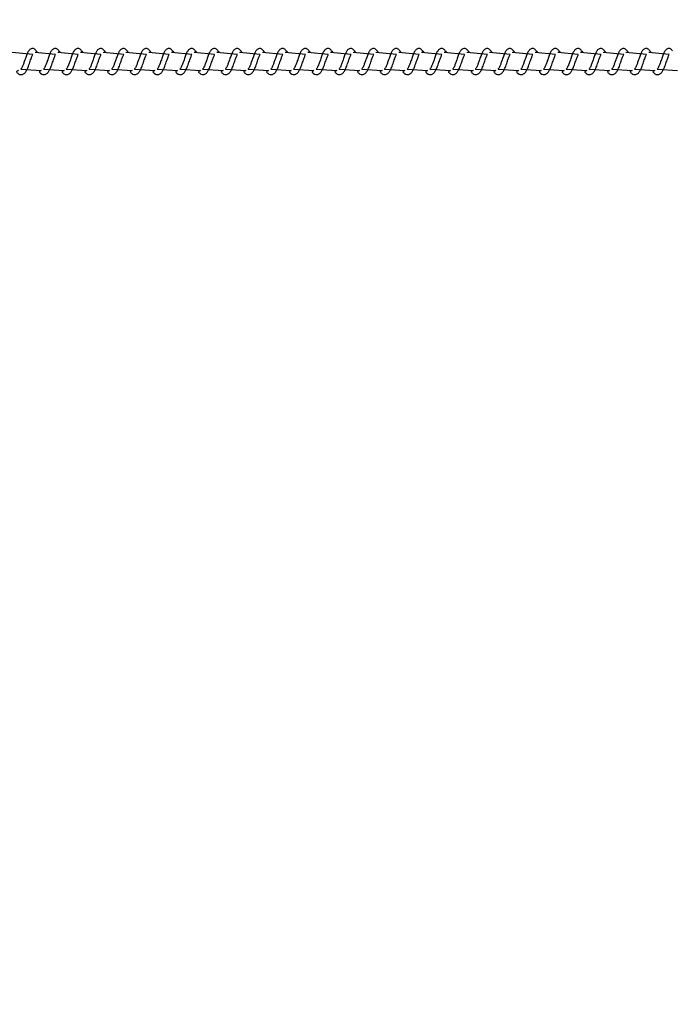
# Model space of a CAD drawing. Units: millimetres. Extents: x 1.7 to 32.9, y 3.2 to 28.5.
# Drawn here: x 30 to 30.3, y 5.2 to 5.6 of the extents above; entities that cross this region are included whole.
import ezdxf

# ---------------------------------------------------------------- set-up
doc = ezdxf.new("R2010")
doc.units = ezdxf.units.MM
doc.layers.add('SLD-0', color=179, linetype='Continuous')
doc.styles.add('SLDTEXTSTYLE1', font='TXT', dxfattribs={"width": 0.75})
doc.dimstyles.new('SLDDIMSTYLE2', dxfattribs={"dimtxt": 0.35, "dimasz": 0.3302, "dimexe": 0, "dimexo": 0.0625, "dimgap": 0.0875, "dimtad": 1, "dimdec": 0, "dimlfac": 50, "dimrnd": 1e-09, "dimzin": 12, "dimdsep": 46, "dimtxsty": 'SLDTEXTSTYLE1', "dimsah": 1, "dimcen": 0.09, "dimadec": 0, "dimazin": 3, "dimtfac": 1, "dimtdec": 0, "dimtofl": 0, "dimtmove": 0, "dimatfit": 3, "dimfxl": 1, "dimfrac": 2, "dimtolj": 1, "dimtzin": 12, "dimarcsym": 0})

# ---------------------------------------------------------------- blocks, each defined once
blk = doc.blocks.new('_D_6')
at = {"layer": 'SLD-0'}
for p, q in [((32.87847, 5.47125), (32.87847, 3.21991)), ((3.44045, 5.4446), (3.44045, 3.21991)), ((3.44045, 3.31991), (32.87847, 3.31991))]:
    blk.add_line(p, q, dxfattribs=at)
for points in [[(3.44045, 3.31991), (3.77065, 3.26911), (3.77065, 3.37071)], [(32.87847, 3.31991), (32.54827, 3.37071), (32.54827, 3.26911)]]:
    blk.add_solid(points, dxfattribs=at)
at = {"layer": 'SLD-0', "insert": (17.73442, 3.77108), "char_height": 0.35, "attachment_point": 1, "style": 'SLDTEXTSTYLE1'}
blk.add_mtext('4417', dxfattribs=at)

msp = doc.modelspace()

# ---------------------------------------------------------------- linework, layer by layer
at = {"color": 179, "linetype": 'Continuous', "lineweight": 25}
for p, q in [((30.03755, 5.55848), (30.03003, 5.55923)), ((30.04589, 5.55848), (30.03837, 5.55923)), ((30.05422, 5.55848), (30.04671, 5.55923)), ((30.06256, 5.55848), (30.05505, 5.55923)), ((30.0709, 5.55848), (30.06339, 5.55923)), ((30.07924, 5.55848), (30.07172, 5.55923)), ((30.08758, 5.55848), (30.08006, 5.55923)), ((30.09591, 5.55848), (30.0884, 5.55923)), ((30.10425, 5.55848), (30.09674, 5.55923)), ((30.11259, 5.55848), (30.10507, 5.55923)), ((30.12093, 5.55848), (30.11341, 5.55923)), ((30.12926, 5.55848), (30.12175, 5.55923)), ((30.1376, 5.55848), (30.13009, 5.55923)), ((30.14594, 5.55848), (30.13842, 5.55923)), ((30.15428, 5.55848), (30.14676, 5.55923)), ((30.16261, 5.55848), (30.1551, 5.55923)), ((30.17095, 5.55848), (30.16344, 5.55923)), ((30.17929, 5.55848), (30.17177, 5.55923)), ((30.18763, 5.55848), (30.18011, 5.55923)), ((30.19597, 5.55848), (30.18845, 5.55923)), ((30.2043, 5.55848), (30.19679, 5.55923)), ((30.21264, 5.55848), (30.20513, 5.55923)), ((30.22098, 5.55848), (30.21346, 5.55923)), ((30.22932, 5.55848), (30.2218, 5.55923)), ((30.23765, 5.55848), (30.23014, 5.55923)), ((30.24599, 5.55848), (30.23848, 5.55923)), ((30.25433, 5.55848), (30.24681, 5.55923)), ((30.26267, 5.55848), (30.25515, 5.55923)), ((30.27101, 5.55848), (30.26349, 5.55923)), ((30.03319, 5.55311), (30.04065, 5.55256)), ((30.04152, 5.55311), (30.04899, 5.55256)), ((30.04986, 5.55311), (30.05732, 5.55256)), ((30.0582, 5.55311), (30.06566, 5.55256)), ((30.06654, 5.55311), (30.074, 5.55256)), ((30.07487, 5.55311), (30.08234, 5.55256)), ((30.08321, 5.55311), (30.09068, 5.55256)), ((30.09155, 5.55311), (30.09901, 5.55256)), ((30.09989, 5.55311), (30.10735, 5.55256)), ((30.10822, 5.55311), (30.11569, 5.55256)), ((30.11656, 5.55311), (30.12403, 5.55256)), ((30.1249, 5.55311), (30.13236, 5.55256)), ((30.13324, 5.55311), (30.1407, 5.55256)), ((30.14158, 5.55311), (30.14904, 5.55256)), ((30.14991, 5.55311), (30.15738, 5.55256)), ((30.15825, 5.55311), (30.16571, 5.55256)), ((30.16659, 5.55311), (30.17405, 5.55256)), ((30.17493, 5.55311), (30.18239, 5.55256)), ((30.18326, 5.55311), (30.19073, 5.55256)), ((30.1916, 5.55311), (30.19907, 5.55256)), ((30.19994, 5.55311), (30.2074, 5.55256)), ((30.20828, 5.55311), (30.21574, 5.55256)), ((30.21661, 5.55311), (30.22408, 5.55256)), ((30.22495, 5.55311), (30.23242, 5.55256)), ((30.23329, 5.55311), (30.24075, 5.55256)), ((30.24163, 5.55311), (30.24909, 5.55256)), ((30.24997, 5.55311), (30.25743, 5.55256)), ((30.2583, 5.55311), (30.26577, 5.55256)), ((30.26664, 5.55311), (30.2741, 5.55256))]:
    msp.add_line(p, q, dxfattribs=at)
for points, knots in [([(30.03878, 5.55989), (30.03865, 5.56005), (30.0384, 5.56035), (30.038, 5.5606), (30.03746, 5.56074), (30.03673, 5.5606), (30.03613, 5.56004), (30.03558, 5.55906), (30.03509, 5.55778), (30.03458, 5.55631), (30.03417, 5.55517), (30.03388, 5.55441), (30.03362, 5.55384), (30.03336, 5.55337), (30.03312, 5.55309), (30.03317, 5.5531), (30.03319, 5.55311)], [0, 0, 0, 0, 0.059842, 0.106706, 0.156159, 0.214067, 0.323028, 0.428426, 0.540568, 0.662571, 0.753923, 0.794091, 0.849149, 0.91651, 0.971036, 1, 1, 1, 1]), ([(30.04712, 5.55989), (30.04698, 5.56005), (30.04674, 5.56035), (30.04634, 5.5606), (30.0458, 5.56074), (30.04507, 5.5606), (30.04447, 5.56004), (30.04391, 5.55906), (30.04343, 5.55778), (30.04292, 5.55631), (30.04251, 5.55517), (30.04222, 5.55441), (30.04196, 5.55384), (30.0417, 5.55337), (30.04146, 5.55309), (30.04151, 5.5531), (30.04152, 5.55311)], [0, 0, 0, 0, 0.059842, 0.106707, 0.156153, 0.214069, 0.323031, 0.428422, 0.54057, 0.662574, 0.753926, 0.7941, 0.849158, 0.91652, 0.971036, 1, 1, 1, 1]), ([(30.05546, 5.55989), (30.05532, 5.56005), (30.05508, 5.56035), (30.05468, 5.5606), (30.05414, 5.56074), (30.05341, 5.5606), (30.0528, 5.56004), (30.05225, 5.55906), (30.05177, 5.55778), (30.05125, 5.55631), (30.05085, 5.55517), (30.05056, 5.55441), (30.05029, 5.55384), (30.05004, 5.55337), (30.0498, 5.55309), (30.04984, 5.5531), (30.04986, 5.55311)], [0, 0, 0, 0, 0.059834, 0.1067, 0.156153, 0.214069, 0.323023, 0.428421, 0.540564, 0.662568, 0.753921, 0.794089, 0.849147, 0.916509, 0.971036, 1, 1, 1, 1]), ([(30.06379, 5.55989), (30.06366, 5.56005), (30.06342, 5.56035), (30.06301, 5.5606), (30.06247, 5.56074), (30.06174, 5.5606), (30.06114, 5.56004), (30.06059, 5.55906), (30.0601, 5.55778), (30.05959, 5.55631), (30.05919, 5.55517), (30.05889, 5.55441), (30.05863, 5.55384), (30.05837, 5.55337), (30.05814, 5.55309), (30.05818, 5.5531), (30.0582, 5.55311)], [0, 0, 0, 0, 0.059842, 0.106706, 0.156159, 0.214067, 0.323028, 0.428426, 0.540568, 0.662571, 0.753923, 0.794091, 0.849149, 0.91651, 0.971036, 1, 1, 1, 1]), ([(30.07213, 5.55989), (30.072, 5.56005), (30.07176, 5.56035), (30.07135, 5.5606), (30.07081, 5.56074), (30.07008, 5.5606), (30.06948, 5.56004), (30.06893, 5.55906), (30.06844, 5.55778), (30.06793, 5.55631), (30.06752, 5.55517), (30.06723, 5.55441), (30.06697, 5.55384), (30.06671, 5.55337), (30.06647, 5.55309), (30.06652, 5.5531), (30.06654, 5.55311)], [0, 0, 0, 0, 0.059842, 0.106707, 0.156153, 0.214069, 0.323031, 0.428422, 0.54057, 0.662574, 0.753926, 0.7941, 0.849158, 0.91652, 0.971036, 1, 1, 1, 1]), ([(30.08047, 5.55989), (30.08033, 5.56005), (30.08009, 5.56035), (30.07969, 5.5606), (30.07915, 5.56074), (30.07842, 5.5606), (30.07782, 5.56004), (30.07726, 5.55906), (30.07678, 5.55778), (30.07627, 5.55631), (30.07586, 5.55517), (30.07557, 5.55441), (30.07531, 5.55384), (30.07505, 5.55337), (30.07481, 5.55309), (30.07486, 5.5531), (30.07487, 5.55311)], [0, 0, 0, 0, 0.059834, 0.1067, 0.156153, 0.214069, 0.323023, 0.428421, 0.540564, 0.662568, 0.753921, 0.794089, 0.849147, 0.916509, 0.971036, 1, 1, 1, 1]), ([(30.08881, 5.55989), (30.08867, 5.56005), (30.08843, 5.56035), (30.08803, 5.5606), (30.08749, 5.56074), (30.08676, 5.5606), (30.08616, 5.56004), (30.0856, 5.55906), (30.08512, 5.55778), (30.0846, 5.55631), (30.0842, 5.55517), (30.08391, 5.55441), (30.08364, 5.55384), (30.08339, 5.55337), (30.08315, 5.55309), (30.0832, 5.5531), (30.08321, 5.55311)], [0, 0, 0, 0, 0.059842, 0.106706, 0.156159, 0.214067, 0.323028, 0.428426, 0.540568, 0.662571, 0.753923, 0.794091, 0.849149, 0.91651, 0.971036, 1, 1, 1, 1]), ([(30.09715, 5.55989), (30.09701, 5.56005), (30.09677, 5.56035), (30.09636, 5.5606), (30.09582, 5.56074), (30.0951, 5.5606), (30.09449, 5.56004), (30.09394, 5.55906), (30.09345, 5.55778), (30.09294, 5.55631), (30.09254, 5.55517), (30.09225, 5.55441), (30.09198, 5.55384), (30.09173, 5.55337), (30.09149, 5.55309), (30.09153, 5.5531), (30.09155, 5.55311)], [0, 0, 0, 0, 0.059843, 0.1067089, 0.1561551, 0.2140112, 0.3230195, 0.4284122, 0.5405628, 0.6625684, 0.7539224, 0.7940963, 0.8491552, 0.9165182, 0.9710352, 1, 1, 1, 1]), ([(30.10548, 5.55989), (30.10535, 5.56005), (30.10511, 5.56035), (30.1047, 5.5606), (30.10416, 5.56074), (30.10343, 5.5606), (30.10283, 5.56004), (30.10228, 5.55906), (30.10179, 5.55778), (30.10128, 5.55631), (30.10087, 5.55517), (30.10058, 5.55441), (30.10032, 5.55384), (30.10006, 5.55337), (30.09982, 5.55309), (30.09987, 5.5531), (30.09989, 5.55311)], [0, 0, 0, 0, 0.059835, 0.106701, 0.156155, 0.214011, 0.323011, 0.428412, 0.540557, 0.662562, 0.753916, 0.794086, 0.849145, 0.916508, 0.971035, 1, 1, 1, 1]), ([(30.11382, 5.55989), (30.11369, 5.56005), (30.11344, 5.56035), (30.11304, 5.5606), (30.1125, 5.56074), (30.11177, 5.5606), (30.11117, 5.56004), (30.11061, 5.55906), (30.11013, 5.55778), (30.10962, 5.55631), (30.10921, 5.55517), (30.10892, 5.55441), (30.10866, 5.55384), (30.1084, 5.55337), (30.10816, 5.55309), (30.10821, 5.5531), (30.10822, 5.55311)], [0, 0, 0, 0, 0.059843, 0.106708, 0.156162, 0.214009, 0.323017, 0.428417, 0.54056, 0.662565, 0.753919, 0.794088, 0.849146, 0.916509, 0.971035, 1, 1, 1, 1]), ([(30.12216, 5.55989), (30.12202, 5.56005), (30.12178, 5.56035), (30.12138, 5.5606), (30.12084, 5.56074), (30.12011, 5.5606), (30.11951, 5.56004), (30.11895, 5.55906), (30.11847, 5.55778), (30.11796, 5.55631), (30.11755, 5.55517), (30.11726, 5.55441), (30.11699, 5.55384), (30.11674, 5.55337), (30.1165, 5.55309), (30.11655, 5.5531), (30.11656, 5.55311)], [0, 0, 0, 0, 0.059843, 0.1067089, 0.1561551, 0.2140112, 0.3230195, 0.4284122, 0.5405628, 0.6625684, 0.7539224, 0.7940963, 0.8491552, 0.9165182, 0.9710352, 1, 1, 1, 1]), ([(30.1305, 5.55989), (30.13036, 5.56005), (30.13012, 5.56035), (30.12972, 5.5606), (30.12918, 5.56074), (30.12845, 5.5606), (30.12784, 5.56004), (30.12729, 5.55906), (30.1268, 5.55778), (30.12629, 5.55631), (30.12589, 5.55517), (30.1256, 5.55441), (30.12533, 5.55384), (30.12508, 5.55337), (30.12484, 5.55309), (30.12488, 5.5531), (30.1249, 5.55311)], [0, 0, 0, 0, 0.059835, 0.106701, 0.156155, 0.214011, 0.323011, 0.428412, 0.540557, 0.662562, 0.753916, 0.794086, 0.849145, 0.916508, 0.971035, 1, 1, 1, 1]), ([(30.13883, 5.55989), (30.1387, 5.56005), (30.13846, 5.56035), (30.13805, 5.5606), (30.13751, 5.56074), (30.13678, 5.5606), (30.13618, 5.56004), (30.13563, 5.55906), (30.13514, 5.55778), (30.13463, 5.55631), (30.13422, 5.55517), (30.13393, 5.55441), (30.13367, 5.55384), (30.13341, 5.55337), (30.13318, 5.55309), (30.13322, 5.5531), (30.13324, 5.55311)], [0, 0, 0, 0, 0.059843, 0.106708, 0.156099, 0.214008, 0.323016, 0.428416, 0.54056, 0.662565, 0.753918, 0.794087, 0.849146, 0.916508, 0.971035, 1, 1, 1, 1]), ([(30.14717, 5.55989), (30.14704, 5.56005), (30.14679, 5.56035), (30.14639, 5.5606), (30.14585, 5.56074), (30.14512, 5.5606), (30.14452, 5.56004), (30.14396, 5.55906), (30.14348, 5.55778), (30.14297, 5.55631), (30.14256, 5.55517), (30.14227, 5.55441), (30.14201, 5.55384), (30.14175, 5.55337), (30.14151, 5.55309), (30.14156, 5.5531), (30.14158, 5.55311)], [0, 0, 0, 0, 0.059843, 0.106709, 0.156093, 0.21401, 0.323019, 0.428412, 0.540562, 0.662568, 0.753922, 0.794096, 0.849155, 0.916518, 0.971035, 1, 1, 1, 1]), ([(30.15551, 5.55989), (30.15537, 5.56005), (30.15513, 5.56035), (30.15473, 5.5606), (30.15419, 5.56074), (30.15346, 5.5606), (30.15286, 5.56004), (30.1523, 5.55906), (30.15182, 5.55778), (30.15131, 5.55631), (30.1509, 5.55517), (30.15061, 5.55441), (30.15035, 5.55384), (30.15009, 5.55337), (30.14985, 5.55309), (30.1499, 5.5531), (30.14991, 5.55311)], [0, 0, 0, 0, 0.059837, 0.106704, 0.156097, 0.214016, 0.323019, 0.428422, 0.54057, 0.662579, 0.753936, 0.794106, 0.849167, 0.916532, 0.97104, 1, 1, 1, 1]), ([(30.16385, 5.55989), (30.16371, 5.56005), (30.16347, 5.56035), (30.16307, 5.5606), (30.16253, 5.56074), (30.1618, 5.5606), (30.16119, 5.56004), (30.16064, 5.55906), (30.16016, 5.55778), (30.15964, 5.55631), (30.15924, 5.55517), (30.15895, 5.55441), (30.15868, 5.55384), (30.15843, 5.55337), (30.15819, 5.55309), (30.15823, 5.5531), (30.15825, 5.55311)], [0, 0, 0, 0, 0.059843, 0.106659, 0.156114, 0.214024, 0.323033, 0.428434, 0.54058, 0.662586, 0.753941, 0.794111, 0.84917, 0.916534, 0.971041, 1, 1, 1, 1]), ([(30.17218, 5.55989), (30.17205, 5.56005), (30.17181, 5.56035), (30.17141, 5.5606), (30.17086, 5.56074), (30.17013, 5.5606), (30.16953, 5.56004), (30.16898, 5.55906), (30.16849, 5.55778), (30.16798, 5.55631), (30.16758, 5.55517), (30.16728, 5.55441), (30.16702, 5.55384), (30.16676, 5.55337), (30.16653, 5.55309), (30.16657, 5.5531), (30.16659, 5.55311)], [0, 0, 0, 0, 0.0598439, 0.10666, 0.156107, 0.2140254, 0.3230353, 0.4284297, 0.540582, 0.6625895, 0.7539449, 0.7941194, 0.8491791, 0.9165432, 0.9710404, 1, 1, 1, 1]), ([(30.18052, 5.55989), (30.18039, 5.56005), (30.18014, 5.56035), (30.17974, 5.5606), (30.1792, 5.56074), (30.17847, 5.5606), (30.17787, 5.56004), (30.17732, 5.55906), (30.17683, 5.55778), (30.17632, 5.55631), (30.17591, 5.55517), (30.17562, 5.55441), (30.17536, 5.55384), (30.1751, 5.55337), (30.17487, 5.55309), (30.17491, 5.5531), (30.17493, 5.55311)], [0, 0, 0, 0, 0.0598365, 0.1066528, 0.1561077, 0.2140264, 0.3230283, 0.4283981, 0.5405451, 0.6625823, 0.7539381, 0.7941082, 0.8491682, 0.9165326, 0.9710403, 1, 1, 1, 1]), ([(30.18886, 5.55989), (30.18872, 5.56005), (30.18848, 5.56035), (30.18808, 5.5606), (30.18754, 5.56074), (30.18681, 5.5606), (30.18621, 5.56004), (30.18565, 5.55906), (30.18517, 5.55778), (30.18466, 5.55631), (30.18425, 5.55517), (30.18396, 5.55441), (30.1837, 5.55384), (30.18344, 5.55337), (30.1832, 5.55309), (30.18325, 5.5531), (30.18326, 5.55311)], [0, 0, 0, 0, 0.059844, 0.10666, 0.156114, 0.214024, 0.323034, 0.428403, 0.540549, 0.662585, 0.75394, 0.79411, 0.849169, 0.916533, 0.971041, 1, 1, 1, 1]), ([(30.1972, 5.55989), (30.19706, 5.56005), (30.19682, 5.56035), (30.19642, 5.5606), (30.19588, 5.56074), (30.19515, 5.5606), (30.19454, 5.56004), (30.19399, 5.55906), (30.19351, 5.55778), (30.19299, 5.55631), (30.19259, 5.55517), (30.1923, 5.55441), (30.19204, 5.55384), (30.19178, 5.55337), (30.19154, 5.55309), (30.19159, 5.5531), (30.1916, 5.55311)], [0, 0, 0, 0, 0.059844, 0.10666, 0.156108, 0.214026, 0.323037, 0.428399, 0.540552, 0.662589, 0.753945, 0.79412, 0.84915, 0.916543, 0.97104, 1, 1, 1, 1]), ([(30.20553, 5.55989), (30.2054, 5.56005), (30.20516, 5.56035), (30.20476, 5.5606), (30.20422, 5.56074), (30.20349, 5.5606), (30.20288, 5.56004), (30.20233, 5.55906), (30.20185, 5.55778), (30.20133, 5.55631), (30.20093, 5.55517), (30.20063, 5.55441), (30.20037, 5.55384), (30.20011, 5.55337), (30.19988, 5.55309), (30.19992, 5.5531), (30.19994, 5.55311)], [0, 0, 0, 0, 0.059837, 0.106653, 0.156108, 0.214027, 0.323029, 0.428399, 0.540546, 0.662583, 0.753939, 0.794109, 0.84914, 0.916532, 0.97104, 1, 1, 1, 1]), ([(30.21387, 5.55989), (30.21374, 5.56005), (30.2135, 5.56035), (30.21309, 5.5606), (30.21255, 5.56074), (30.21182, 5.5606), (30.21122, 5.56004), (30.21067, 5.55906), (30.21018, 5.55778), (30.20967, 5.55631), (30.20926, 5.55517), (30.20897, 5.55441), (30.20871, 5.55384), (30.20845, 5.55337), (30.20822, 5.55309), (30.20826, 5.5531), (30.20828, 5.55311)], [0, 0, 0, 0, 0.059844, 0.10666, 0.156114, 0.214024, 0.323034, 0.428403, 0.540549, 0.662556, 0.753941, 0.794111, 0.849141, 0.916533, 0.971041, 1, 1, 1, 1]), ([(30.22221, 5.55989), (30.22207, 5.56005), (30.22183, 5.56035), (30.22143, 5.5606), (30.22089, 5.56074), (30.22016, 5.5606), (30.21956, 5.56004), (30.21901, 5.55906), (30.21852, 5.55778), (30.21801, 5.55631), (30.2176, 5.55517), (30.21731, 5.55441), (30.21705, 5.55384), (30.21679, 5.55337), (30.21655, 5.55309), (30.2166, 5.5531), (30.21661, 5.55311)], [0, 0, 0, 0, 0.059845, 0.106661, 0.156109, 0.214028, 0.323039, 0.428402, 0.540556, 0.662565, 0.753921, 0.794126, 0.849157, 0.916522, 0.97104, 1, 1, 1, 1]), ([(30.23055, 5.55989), (30.23041, 5.56005), (30.23017, 5.56035), (30.22977, 5.5606), (30.22923, 5.56074), (30.2285, 5.5606), (30.22789, 5.56004), (30.22734, 5.55906), (30.22686, 5.55778), (30.22635, 5.55631), (30.22594, 5.55517), (30.22565, 5.55441), (30.22539, 5.55384), (30.22513, 5.55337), (30.22489, 5.55309), (30.22494, 5.5531), (30.22495, 5.55311)], [0, 0, 0, 0, 0.059837, 0.106654, 0.156109, 0.214028, 0.323031, 0.428402, 0.54055, 0.662559, 0.753915, 0.794116, 0.849146, 0.916511, 0.97104, 1, 1, 1, 1]), ([(30.23889, 5.55989), (30.23875, 5.56005), (30.23851, 5.56035), (30.23811, 5.5606), (30.23757, 5.56074), (30.23684, 5.5606), (30.23623, 5.56004), (30.23568, 5.55906), (30.2352, 5.55778), (30.23468, 5.55631), (30.23428, 5.55517), (30.23399, 5.55441), (30.23372, 5.55384), (30.23347, 5.55337), (30.23323, 5.55309), (30.23327, 5.5531), (30.23329, 5.55311)], [0, 0, 0, 0, 0.0598, 0.106666, 0.15612, 0.21403, 0.323039, 0.428408, 0.540554, 0.66256, 0.753915, 0.794114, 0.849144, 0.916507, 0.971035, 1, 1, 1, 1]), ([(30.24722, 5.55989), (30.24709, 5.56005), (30.24685, 5.56035), (30.24644, 5.5606), (30.2459, 5.56074), (30.24517, 5.5606), (30.24457, 5.56004), (30.24402, 5.55906), (30.24353, 5.55778), (30.24302, 5.55631), (30.24262, 5.55517), (30.24232, 5.55441), (30.24206, 5.55384), (30.2418, 5.55337), (30.24157, 5.55309), (30.24161, 5.5531), (30.24163, 5.55311)], [0, 0, 0, 0, 0.059841, 0.106706, 0.156151, 0.214067, 0.323072, 0.428429, 0.540576, 0.662578, 0.75393, 0.794132, 0.84916, 0.916521, 0.971036, 1, 1, 1, 1]), ([(30.25556, 5.55989), (30.25543, 5.56005), (30.25519, 5.56035), (30.25478, 5.5606), (30.25424, 5.56074), (30.25351, 5.5606), (30.25291, 5.56004), (30.25236, 5.55906), (30.25187, 5.55778), (30.25136, 5.55631), (30.25095, 5.55517), (30.25066, 5.55441), (30.2504, 5.55384), (30.25014, 5.55337), (30.2499, 5.55309), (30.24995, 5.5531), (30.24997, 5.55311)], [0, 0, 0, 0, 0.059834, 0.1067, 0.156153, 0.214069, 0.323023, 0.428421, 0.540564, 0.662568, 0.753921, 0.794119, 0.849147, 0.916509, 0.971036, 1, 1, 1, 1]), ([(30.2639, 5.55989), (30.26376, 5.56005), (30.26352, 5.56035), (30.26312, 5.5606), (30.26258, 5.56074), (30.26185, 5.5606), (30.26125, 5.56004), (30.26069, 5.55906), (30.26021, 5.55778), (30.2597, 5.55631), (30.25929, 5.55517), (30.259, 5.55441), (30.25874, 5.55384), (30.25848, 5.55337), (30.25824, 5.55309), (30.25829, 5.5531), (30.2583, 5.55311)], [0, 0, 0, 0, 0.059842, 0.106706, 0.156159, 0.214067, 0.323028, 0.428426, 0.540568, 0.662571, 0.753923, 0.794091, 0.849149, 0.91651, 0.971036, 1, 1, 1, 1]), ([(30.27224, 5.55989), (30.2721, 5.56005), (30.27186, 5.56035), (30.27146, 5.5606), (30.27092, 5.56074), (30.27019, 5.5606), (30.26958, 5.56004), (30.26903, 5.55906), (30.26855, 5.55778), (30.26803, 5.55631), (30.26763, 5.55517), (30.26734, 5.55441), (30.26707, 5.55384), (30.26682, 5.55337), (30.26658, 5.55309), (30.26663, 5.5531), (30.26664, 5.55311)], [0, 0, 0, 0, 0.059842, 0.106707, 0.156153, 0.214069, 0.323031, 0.428422, 0.54057, 0.662574, 0.753926, 0.7941, 0.849158, 0.91652, 0.971036, 1, 1, 1, 1]), ([(30.03231, 5.55256), (30.03144, 5.55238), (30.03167, 5.55201), (30.03214, 5.55148), (30.03278, 5.5511), (30.03346, 5.55108), (30.03396, 5.55123), (30.03439, 5.55151), (30.03476, 5.55189), (30.03508, 5.55237), (30.03539, 5.55291), (30.03567, 5.5535), (30.03598, 5.55429), (30.03629, 5.55517), (30.03661, 5.55606), (30.03689, 5.55684), (30.03712, 5.55751), (30.03735, 5.55807), (30.03751, 5.55839), (30.03754, 5.55847), (30.03755, 5.55848)], [0, 0, 0, 0, 0.058303, 0.116223, 0.217423, 0.269434, 0.31738, 0.368505, 0.421194, 0.478393, 0.521362, 0.580556, 0.640266, 0.709755, 0.77564, 0.834301, 0.885333, 0.934573, 0.991231, 1, 1, 1, 1]), ([(30.03878, 5.55989), (30.03913, 5.55928), (30.039, 5.55955), (30.03888, 5.55974), (30.03878, 5.55989)], [0, 0, 0, 0, 0.179463, 1, 1, 1, 1]), ([(30.04065, 5.55256), (30.03978, 5.55238), (30.04001, 5.55201), (30.04048, 5.55148), (30.04111, 5.5511), (30.04179, 5.55108), (30.04229, 5.55123), (30.04273, 5.55151), (30.0431, 5.55189), (30.04342, 5.55237), (30.04372, 5.55291), (30.04401, 5.5535), (30.04432, 5.55429), (30.04463, 5.55517), (30.04495, 5.55606), (30.04523, 5.55684), (30.04546, 5.55751), (30.04568, 5.55807), (30.04585, 5.55839), (30.04588, 5.55847), (30.04589, 5.55848)], [0, 0, 0, 0, 0.0583096, 0.1162208, 0.2174198, 0.2694382, 0.3173839, 0.3685006, 0.4211887, 0.478394, 0.5213627, 0.5805505, 0.6402642, 0.70975, 0.7756338, 0.8342973, 0.885324, 0.934563, 0.991242, 1, 1, 1, 1]), ([(30.04712, 5.55989), (30.04747, 5.55928), (30.04734, 5.55955), (30.04722, 5.55974), (30.04712, 5.55989)], [0, 0, 0, 0, 0.179372, 1, 1, 1, 1]), ([(30.04899, 5.55256), (30.04812, 5.55238), (30.04834, 5.55201), (30.04881, 5.55148), (30.04945, 5.5511), (30.05013, 5.55108), (30.05063, 5.55123), (30.05106, 5.55151), (30.05143, 5.55189), (30.05176, 5.55237), (30.05206, 5.55291), (30.05234, 5.5535), (30.05266, 5.55429), (30.05297, 5.55517), (30.05329, 5.55606), (30.05357, 5.55684), (30.05379, 5.55751), (30.05402, 5.55807), (30.05418, 5.55839), (30.05422, 5.55847), (30.05422, 5.55848)], [0, 0, 0, 0, 0.058302, 0.11622, 0.217419, 0.269437, 0.317382, 0.368549, 0.421194, 0.478392, 0.521361, 0.580554, 0.640263, 0.70975, 0.775634, 0.834294, 0.885325, 0.934564, 0.991242, 1, 1, 1, 1]), ([(30.05546, 5.55989), (30.05581, 5.55928), (30.05568, 5.55955), (30.05556, 5.55974), (30.05546, 5.55989)], [0, 0, 0, 0, 0.1794443, 1, 1, 1, 1]), ([(30.05732, 5.55256), (30.05646, 5.55238), (30.05668, 5.55201), (30.05715, 5.55147), (30.05779, 5.5511), (30.05847, 5.55108), (30.05897, 5.55123), (30.0594, 5.55151), (30.05977, 5.55189), (30.0601, 5.55237), (30.0604, 5.55291), (30.06068, 5.5535), (30.06099, 5.55429), (30.06131, 5.55517), (30.06162, 5.55606), (30.0619, 5.55684), (30.06213, 5.55751), (30.06236, 5.55807), (30.06252, 5.55839), (30.06256, 5.55847), (30.06256, 5.55848)], [0, 0, 0, 0, 0.058338, 0.116217, 0.217415, 0.269425, 0.317371, 0.368547, 0.421192, 0.47839, 0.521358, 0.580552, 0.640261, 0.709749, 0.775633, 0.834293, 0.885324, 0.934563, 0.991242, 1, 1, 1, 1]), ([(30.06379, 5.55989), (30.06414, 5.55928), (30.06402, 5.55955), (30.06389, 5.55974), (30.06379, 5.55989)], [0, 0, 0, 0, 0.179463, 1, 1, 1, 1]), ([(30.06566, 5.55256), (30.06479, 5.55238), (30.06502, 5.55201), (30.06549, 5.55147), (30.06613, 5.5511), (30.06681, 5.55108), (30.06731, 5.55123), (30.06774, 5.55151), (30.06811, 5.55189), (30.06844, 5.55237), (30.06874, 5.55291), (30.06902, 5.5535), (30.06933, 5.55429), (30.06964, 5.55517), (30.06996, 5.55606), (30.07024, 5.55684), (30.07047, 5.55751), (30.0707, 5.55807), (30.07086, 5.55839), (30.0709, 5.55847), (30.0709, 5.55848)], [0, 0, 0, 0, 0.058311, 0.116184, 0.217386, 0.269406, 0.317354, 0.368523, 0.42117, 0.478377, 0.521347, 0.580537, 0.640253, 0.709741, 0.775627, 0.834292, 0.88532, 0.934561, 0.991242, 1, 1, 1, 1]), ([(30.07213, 5.55989), (30.07248, 5.55928), (30.07235, 5.55955), (30.07223, 5.55974), (30.07213, 5.55989)], [0, 0, 0, 0, 0.179372, 1, 1, 1, 1]), ([(30.074, 5.55256), (30.07313, 5.55238), (30.07336, 5.55201), (30.07383, 5.55147), (30.07447, 5.5511), (30.07514, 5.55108), (30.07565, 5.55123), (30.07608, 5.55151), (30.07645, 5.55189), (30.07677, 5.55237), (30.07707, 5.55291), (30.07736, 5.5535), (30.07767, 5.55429), (30.07798, 5.55517), (30.0783, 5.55606), (30.07858, 5.55684), (30.07881, 5.55751), (30.07903, 5.55807), (30.0792, 5.55839), (30.07923, 5.55847), (30.07924, 5.55848)], [0, 0, 0, 0, 0.058304, 0.116184, 0.217385, 0.269405, 0.317411, 0.368529, 0.421175, 0.478375, 0.521345, 0.58054, 0.640251, 0.70974, 0.775626, 0.834289, 0.885321, 0.934561, 0.991242, 1, 1, 1, 1]), ([(30.08047, 5.55989), (30.08082, 5.55928), (30.08069, 5.55955), (30.08057, 5.55974), (30.08047, 5.55989)], [0, 0, 0, 0, 0.1794443, 1, 1, 1, 1]), ([(30.08234, 5.55256), (30.08147, 5.55238), (30.0817, 5.55201), (30.08216, 5.55147), (30.0828, 5.5511), (30.08348, 5.55108), (30.08398, 5.55123), (30.08442, 5.55151), (30.08478, 5.55189), (30.08511, 5.55237), (30.08541, 5.55291), (30.08569, 5.5535), (30.08601, 5.55429), (30.08632, 5.55517), (30.08664, 5.55606), (30.08692, 5.55684), (30.08714, 5.55751), (30.08737, 5.55807), (30.08754, 5.55839), (30.08757, 5.55847), (30.08758, 5.55848)], [0, 0, 0, 0, 0.0583038, 0.116184, 0.2173854, 0.2693972, 0.3174028, 0.3685287, 0.4211754, 0.478375, 0.5213448, 0.5805399, 0.6402509, 0.7097405, 0.7756262, 0.8342886, 0.8853211, 0.9345614, 0.9912417, 1, 1, 1, 1]), ([(30.08881, 5.55989), (30.08916, 5.55928), (30.08903, 5.55955), (30.08891, 5.55974), (30.08881, 5.55989)], [0, 0, 0, 0, 0.179463, 1, 1, 1, 1]), ([(30.09068, 5.55256), (30.08981, 5.55238), (30.09003, 5.55201), (30.0905, 5.55147), (30.09114, 5.5511), (30.09182, 5.55108), (30.09232, 5.55123), (30.09275, 5.55151), (30.09312, 5.55189), (30.09345, 5.55237), (30.09375, 5.55291), (30.09403, 5.5535), (30.09434, 5.55429), (30.09466, 5.55517), (30.09498, 5.55606), (30.09525, 5.55684), (30.09548, 5.55751), (30.09571, 5.55807), (30.09587, 5.55839), (30.09591, 5.55847), (30.09591, 5.55848)], [0, 0, 0, 0, 0.058311, 0.116183, 0.217385, 0.269404, 0.31741, 0.368528, 0.421175, 0.478381, 0.521351, 0.58054, 0.640255, 0.709743, 0.775628, 0.834293, 0.885321, 0.934561, 0.991242, 1, 1, 1, 1]), ([(30.09715, 5.55989), (30.09749, 5.55928), (30.09737, 5.55955), (30.09724, 5.55974), (30.09715, 5.55989)], [0, 0, 0, 0, 0.179372, 1, 1, 1, 1]), ([(30.09901, 5.55256), (30.09814, 5.55238), (30.09837, 5.55201), (30.09884, 5.55147), (30.09948, 5.5511), (30.10016, 5.55108), (30.10066, 5.55123), (30.10109, 5.55151), (30.10146, 5.55189), (30.10179, 5.55237), (30.10209, 5.55291), (30.10237, 5.5535), (30.10268, 5.55429), (30.10299, 5.55517), (30.10331, 5.55606), (30.10359, 5.55684), (30.10382, 5.55751), (30.10405, 5.55807), (30.10421, 5.55839), (30.10425, 5.55847), (30.10425, 5.55848)], [0, 0, 0, 0, 0.058303, 0.116183, 0.217384, 0.269403, 0.317409, 0.368526, 0.421173, 0.478372, 0.521342, 0.580536, 0.640247, 0.709736, 0.775651, 0.834285, 0.885317, 0.934583, 0.991242, 1, 1, 1, 1]), ([(30.10548, 5.55989), (30.10583, 5.55928), (30.1057, 5.55955), (30.10558, 5.55974), (30.10548, 5.55989)], [0, 0, 0, 0, 0.1794443, 1, 1, 1, 1]), ([(30.10735, 5.55256), (30.10648, 5.55238), (30.10671, 5.55201), (30.10718, 5.55147), (30.10782, 5.5511), (30.10849, 5.55108), (30.109, 5.55123), (30.10943, 5.55151), (30.1098, 5.55189), (30.11012, 5.55237), (30.11042, 5.55291), (30.11071, 5.5535), (30.11102, 5.55429), (30.11133, 5.55517), (30.11165, 5.55606), (30.11193, 5.55684), (30.11216, 5.55751), (30.11239, 5.55807), (30.11255, 5.55839), (30.11258, 5.55847), (30.11259, 5.55848)], [0, 0, 0, 0, 0.058303, 0.116183, 0.217384, 0.269396, 0.317401, 0.368527, 0.421165, 0.478372, 0.521341, 0.580536, 0.640247, 0.709765, 0.775651, 0.834284, 0.885317, 0.934583, 0.991242, 1, 1, 1, 1]), ([(30.11382, 5.55989), (30.11417, 5.55928), (30.11404, 5.55955), (30.11392, 5.55974), (30.11382, 5.55989)], [0, 0, 0, 0, 0.179463, 1, 1, 1, 1]), ([(30.11569, 5.55256), (30.11482, 5.55238), (30.11505, 5.55201), (30.11551, 5.55147), (30.11615, 5.5511), (30.11683, 5.55108), (30.11733, 5.55123), (30.11777, 5.55151), (30.11813, 5.55189), (30.11846, 5.55237), (30.11876, 5.55291), (30.11905, 5.5535), (30.11936, 5.55429), (30.11967, 5.55517), (30.11999, 5.55606), (30.12027, 5.55684), (30.12049, 5.55751), (30.12072, 5.55807), (30.12089, 5.55839), (30.12092, 5.55847), (30.12093, 5.55848)], [0, 0, 0, 0, 0.058311, 0.116183, 0.217383, 0.269403, 0.317408, 0.368526, 0.421172, 0.478378, 0.521348, 0.580537, 0.640252, 0.709768, 0.775653, 0.834289, 0.885317, 0.934583, 0.991242, 1, 1, 1, 1]), ([(30.12216, 5.55989), (30.12251, 5.55928), (30.12238, 5.55955), (30.12226, 5.55974), (30.12216, 5.55989)], [0, 0, 0, 0, 0.179372, 1, 1, 1, 1]), ([(30.12403, 5.55256), (30.12316, 5.55238), (30.12338, 5.55201), (30.12385, 5.55147), (30.12449, 5.5511), (30.12517, 5.55108), (30.12567, 5.55123), (30.1261, 5.55151), (30.12647, 5.55189), (30.1268, 5.55237), (30.1271, 5.55291), (30.12738, 5.5535), (30.1277, 5.55429), (30.12801, 5.55517), (30.12833, 5.55606), (30.1286, 5.55684), (30.12883, 5.55751), (30.12906, 5.55807), (30.12922, 5.55839), (30.12926, 5.55847), (30.12926, 5.55848)], [0, 0, 0, 0, 0.058303, 0.116183, 0.217383, 0.269403, 0.317408, 0.368525, 0.421172, 0.478371, 0.52134, 0.580567, 0.640277, 0.709766, 0.775651, 0.834285, 0.885343, 0.934583, 0.991242, 1, 1, 1, 1]), ([(30.1305, 5.55989), (30.13084, 5.55928), (30.13072, 5.55955), (30.1306, 5.55974), (30.1305, 5.55989)], [0, 0, 0, 0, 0.1794443, 1, 1, 1, 1]), ([(30.13236, 5.55256), (30.1315, 5.55238), (30.13172, 5.55201), (30.13219, 5.55147), (30.13283, 5.5511), (30.13351, 5.55108), (30.13401, 5.55123), (30.13444, 5.55151), (30.13481, 5.55189), (30.13514, 5.55237), (30.13544, 5.55291), (30.13572, 5.5535), (30.13603, 5.55429), (30.13635, 5.55517), (30.13667, 5.55606), (30.13694, 5.55684), (30.13717, 5.55751), (30.1374, 5.55807), (30.13756, 5.55839), (30.1376, 5.55847), (30.1376, 5.55848)], [0, 0, 0, 0, 0.058303, 0.116183, 0.217384, 0.269395, 0.3174, 0.368526, 0.421164, 0.47837, 0.52134, 0.580566, 0.640277, 0.709766, 0.775651, 0.834285, 0.885343, 0.934583, 0.991242, 1, 1, 1, 1]), ([(30.13883, 5.55989), (30.13918, 5.55928), (30.13905, 5.55955), (30.13893, 5.55974), (30.13883, 5.55989)], [0, 0, 0, 0, 0.179463, 1, 1, 1, 1]), ([(30.1407, 5.55256), (30.13983, 5.55238), (30.14006, 5.55201), (30.14053, 5.55147), (30.14117, 5.5511), (30.14185, 5.55108), (30.14235, 5.55123), (30.14278, 5.55151), (30.14315, 5.55189), (30.14348, 5.55237), (30.14377, 5.55291), (30.14406, 5.5535), (30.14437, 5.55429), (30.14468, 5.55517), (30.145, 5.55606), (30.14528, 5.55684), (30.14551, 5.55751), (30.14574, 5.55807), (30.1459, 5.55839), (30.14593, 5.55847), (30.14594, 5.55848)], [0, 0, 0, 0, 0.05831, 0.116182, 0.217382, 0.269401, 0.317406, 0.368523, 0.421169, 0.478413, 0.521348, 0.580569, 0.640283, 0.70977, 0.775654, 0.83429, 0.885344, 0.934583, 0.991242, 1, 1, 1, 1]), ([(30.14717, 5.55989), (30.14752, 5.55928), (30.14739, 5.55955), (30.14727, 5.55974), (30.14717, 5.55989)], [0, 0, 0, 0, 0.179372, 1, 1, 1, 1]), ([(30.14904, 5.55256), (30.14817, 5.55238), (30.1484, 5.55201), (30.14887, 5.55147), (30.1495, 5.5511), (30.15018, 5.55108), (30.15068, 5.55123), (30.15112, 5.55151), (30.15148, 5.55189), (30.15181, 5.55237), (30.15211, 5.55291), (30.1524, 5.5535), (30.15271, 5.55429), (30.15302, 5.55517), (30.15334, 5.55606), (30.15362, 5.55684), (30.15385, 5.55751), (30.15407, 5.55807), (30.15424, 5.55839), (30.15427, 5.55847), (30.15428, 5.55848)], [0, 0, 0, 0, 0.058303, 0.116182, 0.217383, 0.269402, 0.317407, 0.368524, 0.42117, 0.478407, 0.521342, 0.580568, 0.640279, 0.709767, 0.775652, 0.834285, 0.885344, 0.934583, 0.991242, 1, 1, 1, 1]), ([(30.15551, 5.55989), (30.15586, 5.55928), (30.15573, 5.55955), (30.15561, 5.55974), (30.15551, 5.55989)], [0, 0, 0, 0, 0.1794443, 1, 1, 1, 1]), ([(30.15738, 5.55256), (30.15651, 5.55238), (30.15673, 5.55201), (30.1572, 5.55147), (30.15784, 5.5511), (30.15852, 5.55108), (30.15902, 5.55123), (30.15945, 5.55151), (30.15982, 5.55189), (30.16015, 5.55237), (30.16045, 5.55291), (30.16074, 5.5535), (30.16105, 5.55429), (30.16136, 5.55517), (30.16168, 5.55606), (30.16195, 5.55684), (30.16218, 5.55751), (30.16241, 5.55807), (30.16257, 5.55839), (30.16261, 5.55847), (30.16261, 5.55848)], [0, 0, 0, 0, 0.058303, 0.116183, 0.217383, 0.269394, 0.317399, 0.368524, 0.421162, 0.478407, 0.521342, 0.580568, 0.640278, 0.709767, 0.775652, 0.834285, 0.885344, 0.934583, 0.991242, 1, 1, 1, 1]), ([(30.16385, 5.55989), (30.16419, 5.55928), (30.16407, 5.55955), (30.16395, 5.55974), (30.16385, 5.55989)], [0, 0, 0, 0, 0.179463, 1, 1, 1, 1]), ([(30.16571, 5.55256), (30.16485, 5.55238), (30.16507, 5.55201), (30.16554, 5.55147), (30.16618, 5.5511), (30.16686, 5.55108), (30.16736, 5.55123), (30.16779, 5.55151), (30.16816, 5.55189), (30.16849, 5.55237), (30.16879, 5.55291), (30.16907, 5.5535), (30.16938, 5.55429), (30.1697, 5.55517), (30.17002, 5.55606), (30.17029, 5.55684), (30.17052, 5.55751), (30.17075, 5.55807), (30.17091, 5.55839), (30.17095, 5.55847), (30.17095, 5.55848)], [0, 0, 0, 0, 0.05831, 0.116182, 0.217382, 0.269401, 0.317406, 0.368523, 0.421169, 0.478413, 0.521348, 0.580569, 0.640283, 0.70977, 0.775654, 0.83429, 0.885344, 0.934583, 0.991242, 1, 1, 1, 1]), ([(30.17218, 5.55989), (30.17253, 5.55928), (30.1724, 5.55955), (30.17228, 5.55974), (30.17218, 5.55989)], [0, 0, 0, 0, 0.179372, 1, 1, 1, 1]), ([(30.17405, 5.55256), (30.17318, 5.55238), (30.17341, 5.55201), (30.17388, 5.55147), (30.17452, 5.5511), (30.1752, 5.55108), (30.1757, 5.55123), (30.17613, 5.55151), (30.1765, 5.55189), (30.17683, 5.55237), (30.17712, 5.55291), (30.17741, 5.5535), (30.17772, 5.55429), (30.17803, 5.55517), (30.17835, 5.55606), (30.17863, 5.55684), (30.17886, 5.55751), (30.17909, 5.55807), (30.17925, 5.55839), (30.17929, 5.55847), (30.17929, 5.55848)], [0, 0, 0, 0, 0.058303, 0.116182, 0.217383, 0.269402, 0.317407, 0.368524, 0.42117, 0.478407, 0.521342, 0.580568, 0.640279, 0.709767, 0.775652, 0.834285, 0.885344, 0.934583, 0.991242, 1, 1, 1, 1]), ([(30.18052, 5.55989), (30.18087, 5.55928), (30.18074, 5.55955), (30.18062, 5.55974), (30.18052, 5.55989)], [0, 0, 0, 0, 0.1794443, 1, 1, 1, 1]), ([(30.18239, 5.55256), (30.18152, 5.55238), (30.18175, 5.55201), (30.18222, 5.55147), (30.18286, 5.5511), (30.18354, 5.55108), (30.18403, 5.55123), (30.18447, 5.55151), (30.18483, 5.55189), (30.18516, 5.55237), (30.18546, 5.55291), (30.18575, 5.5535), (30.18606, 5.55429), (30.18637, 5.55517), (30.18669, 5.55606), (30.18697, 5.55684), (30.1872, 5.55751), (30.18743, 5.55807), (30.18759, 5.55839), (30.18762, 5.55847), (30.18763, 5.55848)], [0, 0, 0, 0, 0.0583034, 0.1161832, 0.2174369, 0.2694483, 0.3173949, 0.3685204, 0.421159, 0.4784037, 0.5213388, 0.5805655, 0.6402761, 0.7097653, 0.7756506, 0.8342843, 0.885343, 0.934583, 0.9912418, 1, 1, 1, 1]), ([(30.18886, 5.55989), (30.18921, 5.55928), (30.18908, 5.55955), (30.18896, 5.55974), (30.18886, 5.55989)], [0, 0, 0, 0, 0.179463, 1, 1, 1, 1]), ([(30.19073, 5.55256), (30.18986, 5.55238), (30.19008, 5.55201), (30.19055, 5.55147), (30.19119, 5.5511), (30.19187, 5.55108), (30.19237, 5.55123), (30.1928, 5.55151), (30.19317, 5.55189), (30.1935, 5.55237), (30.1938, 5.55291), (30.19409, 5.5535), (30.1944, 5.55429), (30.19471, 5.55517), (30.19503, 5.55606), (30.1953, 5.55684), (30.19554, 5.55751), (30.19576, 5.55807), (30.19592, 5.55839), (30.19596, 5.55847), (30.19597, 5.55848)], [0, 0, 0, 0, 0.058311, 0.116182, 0.217436, 0.269455, 0.317402, 0.368519, 0.421166, 0.47841, 0.521345, 0.580566, 0.640281, 0.709768, 0.775653, 0.834289, 0.885343, 0.934583, 0.991242, 1, 1, 1, 1]), ([(30.1972, 5.55989), (30.19755, 5.55928), (30.19742, 5.55955), (30.1973, 5.55974), (30.1972, 5.55989)], [0, 0, 0, 0, 0.179372, 1, 1, 1, 1]), ([(30.19907, 5.55256), (30.1982, 5.55238), (30.19842, 5.55201), (30.19889, 5.55147), (30.19953, 5.5511), (30.20021, 5.55108), (30.20071, 5.55123), (30.20114, 5.55151), (30.20151, 5.55189), (30.20184, 5.55237), (30.20214, 5.55291), (30.20242, 5.5535), (30.20273, 5.55429), (30.20305, 5.55517), (30.20337, 5.55606), (30.20364, 5.55684), (30.20387, 5.55751), (30.2041, 5.55807), (30.20426, 5.55839), (30.2043, 5.55847), (30.2043, 5.55848)], [0, 0, 0, 0, 0.0583034, 0.1161831, 0.2174367, 0.269456, 0.3174026, 0.3685202, 0.4211665, 0.4784042, 0.5213392, 0.5805659, 0.6402764, 0.7097655, 0.7756508, 0.8342844, 0.8853431, 0.934583, 0.9912418, 1, 1, 1, 1]), ([(30.20553, 5.55989), (30.20588, 5.55928), (30.20576, 5.55955), (30.20563, 5.55974), (30.20553, 5.55989)], [0, 0, 0, 0, 0.1794443, 1, 1, 1, 1]), ([(30.2074, 5.55256), (30.20653, 5.55238), (30.20676, 5.55201), (30.20723, 5.55147), (30.20787, 5.5511), (30.20855, 5.55108), (30.20905, 5.55123), (30.20948, 5.55151), (30.20985, 5.55189), (30.21018, 5.55237), (30.21048, 5.55291), (30.21076, 5.5535), (30.21107, 5.55429), (30.21138, 5.55517), (30.2117, 5.55606), (30.21198, 5.55684), (30.21221, 5.55751), (30.21244, 5.55807), (30.2126, 5.55839), (30.21264, 5.55847), (30.21264, 5.55848)], [0, 0, 0, 0, 0.0583034, 0.1161832, 0.2174369, 0.2694483, 0.3173949, 0.3685204, 0.421159, 0.4784037, 0.5213388, 0.5805655, 0.6402761, 0.7097653, 0.7756506, 0.8342843, 0.885343, 0.934583, 0.9912418, 1, 1, 1, 1]), ([(30.21387, 5.55989), (30.21422, 5.55928), (30.21409, 5.55955), (30.21397, 5.55974), (30.21387, 5.55989)], [0, 0, 0, 0, 0.179463, 1, 1, 1, 1]), ([(30.21574, 5.55256), (30.21487, 5.55238), (30.2151, 5.55201), (30.21557, 5.55147), (30.21621, 5.5511), (30.21689, 5.55108), (30.21739, 5.55123), (30.21782, 5.55151), (30.21819, 5.55189), (30.21852, 5.55237), (30.21881, 5.55291), (30.2191, 5.5535), (30.21941, 5.55429), (30.21972, 5.55517), (30.22004, 5.55606), (30.22032, 5.55684), (30.22055, 5.55751), (30.22078, 5.55807), (30.22094, 5.55839), (30.22097, 5.55847), (30.22098, 5.55848)], [0, 0, 0, 0, 0.05831, 0.116181, 0.217434, 0.269452, 0.317398, 0.368515, 0.421161, 0.478405, 0.52134, 0.58056, 0.640274, 0.70976, 0.775644, 0.83428, 0.885333, 0.934573, 0.991231, 1, 1, 1, 1]), ([(30.22221, 5.55989), (30.22256, 5.55928), (30.22243, 5.55955), (30.22231, 5.55974), (30.22221, 5.55989)], [0, 0, 0, 0, 0.179312, 1, 1, 1, 1]), ([(30.22408, 5.55256), (30.22321, 5.55238), (30.22343, 5.55201), (30.22391, 5.55148), (30.22454, 5.5511), (30.22522, 5.55108), (30.22572, 5.55123), (30.22616, 5.55151), (30.22652, 5.55189), (30.22685, 5.55237), (30.22715, 5.55291), (30.22744, 5.5535), (30.22775, 5.55429), (30.22806, 5.55517), (30.22838, 5.55606), (30.22866, 5.55684), (30.22889, 5.55751), (30.22911, 5.55807), (30.22927, 5.55839), (30.22931, 5.55847), (30.22932, 5.55848)], [0, 0, 0, 0, 0.0583035, 0.1162237, 0.2174246, 0.269444, 0.3173906, 0.3685082, 0.4211547, 0.4783924, 0.5213276, 0.5805543, 0.6402649, 0.7097541, 0.7756395, 0.8342732, 0.885332, 0.934572, 0.9912308, 1, 1, 1, 1]), ([(30.23055, 5.55989), (30.2309, 5.55928), (30.23077, 5.55955), (30.23065, 5.55974), (30.23055, 5.55989)], [0, 0, 0, 0, 0.179384, 1, 1, 1, 1]), ([(30.23242, 5.55256), (30.23155, 5.55238), (30.23177, 5.55201), (30.23224, 5.55148), (30.23288, 5.5511), (30.23356, 5.55108), (30.23406, 5.55123), (30.23449, 5.55151), (30.23486, 5.55189), (30.23519, 5.55237), (30.23549, 5.55291), (30.23577, 5.5535), (30.23609, 5.55429), (30.2364, 5.55517), (30.23672, 5.55606), (30.23699, 5.55684), (30.23722, 5.55751), (30.23745, 5.55807), (30.23761, 5.55839), (30.23765, 5.55847), (30.23765, 5.55848)], [0, 0, 0, 0, 0.058304, 0.116224, 0.217425, 0.269436, 0.317383, 0.368509, 0.421147, 0.478392, 0.521327, 0.580554, 0.640265, 0.709754, 0.775639, 0.834273, 0.885332, 0.934572, 0.991231, 1, 1, 1, 1]), ([(30.23889, 5.55989), (30.23924, 5.55928), (30.23911, 5.55955), (30.23899, 5.55974), (30.23889, 5.55989)], [0, 0, 0, 0, 0.179403, 1, 1, 1, 1]), ([(30.24075, 5.55256), (30.23988, 5.55238), (30.24011, 5.55201), (30.24058, 5.55148), (30.24122, 5.5511), (30.2419, 5.55108), (30.2424, 5.55123), (30.24283, 5.55151), (30.2432, 5.55189), (30.24353, 5.55237), (30.24383, 5.55291), (30.24411, 5.5535), (30.24442, 5.55429), (30.24473, 5.55517), (30.24505, 5.55606), (30.24533, 5.55684), (30.24556, 5.55751), (30.24579, 5.55807), (30.24595, 5.55839), (30.24599, 5.55847), (30.24599, 5.55848)], [0, 0, 0, 0, 0.0583105, 0.1162225, 0.2174229, 0.2694421, 0.3173885, 0.3685059, 0.4211948, 0.4784009, 0.5213358, 0.5805564, 0.640271, 0.7097578, 0.7756426, 0.8342786, 0.8853326, 0.9345723, 0.9912309, 1, 1, 1, 1]), ([(30.24722, 5.55989), (30.24757, 5.55928), (30.24744, 5.55955), (30.24732, 5.55974), (30.24722, 5.55989)], [0, 0, 0, 0, 0.179372, 1, 1, 1, 1]), ([(30.24909, 5.55256), (30.24822, 5.55238), (30.24845, 5.55201), (30.24892, 5.55148), (30.24956, 5.5511), (30.25024, 5.55108), (30.25074, 5.55123), (30.25117, 5.55151), (30.25154, 5.55189), (30.25187, 5.55237), (30.25216, 5.55291), (30.25245, 5.5535), (30.25276, 5.55429), (30.25307, 5.55517), (30.25339, 5.55606), (30.25367, 5.55684), (30.2539, 5.55751), (30.25413, 5.55807), (30.25429, 5.55839), (30.25432, 5.55847), (30.25433, 5.55848)], [0, 0, 0, 0, 0.0583031, 0.116223, 0.2174232, 0.2694423, 0.3173886, 0.368506, 0.4211948, 0.4783938, 0.5213287, 0.5805551, 0.6402653, 0.7097541, 0.7756391, 0.8343007, 0.8853327, 0.9345724, 0.9912309, 1, 1, 1, 1]), ([(30.25556, 5.55989), (30.25591, 5.55928), (30.25578, 5.55955), (30.25566, 5.55974), (30.25556, 5.55989)], [0, 0, 0, 0, 0.1794443, 1, 1, 1, 1]), ([(30.25743, 5.55256), (30.25656, 5.55238), (30.25679, 5.55201), (30.25726, 5.55148), (30.25789, 5.5511), (30.25857, 5.55108), (30.25907, 5.55123), (30.25951, 5.55151), (30.25988, 5.55189), (30.2602, 5.55237), (30.2605, 5.55291), (30.26079, 5.5535), (30.2611, 5.55429), (30.26141, 5.55517), (30.26173, 5.55606), (30.26201, 5.55684), (30.26224, 5.55751), (30.26247, 5.55807), (30.26262, 5.55839), (30.26266, 5.55847), (30.26267, 5.55848)], [0, 0, 0, 0, 0.058303, 0.116223, 0.217423, 0.269434, 0.31738, 0.368505, 0.421186, 0.478392, 0.521361, 0.580556, 0.640266, 0.709755, 0.775639, 0.834301, 0.885333, 0.934572, 0.991231, 1, 1, 1, 1]), ([(30.2639, 5.55989), (30.26425, 5.55928), (30.26412, 5.55955), (30.264, 5.55974), (30.2639, 5.55989)], [0, 0, 0, 0, 0.179463, 1, 1, 1, 1]), ([(30.26577, 5.55256), (30.2649, 5.55238), (30.26512, 5.55201), (30.26559, 5.55148), (30.26623, 5.5511), (30.26691, 5.55108), (30.26741, 5.55123), (30.26784, 5.55151), (30.26821, 5.55189), (30.26854, 5.55237), (30.26884, 5.55291), (30.26912, 5.5535), (30.26944, 5.55429), (30.26975, 5.55517), (30.27007, 5.55606), (30.27035, 5.55684), (30.27057, 5.55751), (30.2708, 5.55807), (30.27097, 5.55839), (30.271, 5.55847), (30.27101, 5.55848)], [0, 0, 0, 0, 0.0583096, 0.1162208, 0.2174198, 0.2694382, 0.3173839, 0.3685006, 0.4211887, 0.478394, 0.5213627, 0.5805505, 0.6402642, 0.70975, 0.7756338, 0.8342973, 0.885324, 0.934563, 0.991242, 1, 1, 1, 1])]:
    msp.add_open_spline(points, degree=3, knots=knots, dxfattribs=at)

# ---------------------------------------------------------------- dimensions: what is measured, and where the dimension line sits
at = {"layer": 'SLD-0'}
dim = msp.add_linear_dim(base=(32.87847, 3.31991), p1=(3.44045, 5.5446), p2=(32.87847, 5.57125), angle=0, dimstyle='SLDDIMSTYLE2', dxfattribs=at)
dim.commit()
dim.dimension.update_dxf_attribs({"geometry": '_D_6', "text_midpoint": (18.25164, 3.31991), "dimtype": 160})

doc.saveas('drawing.dxf')
